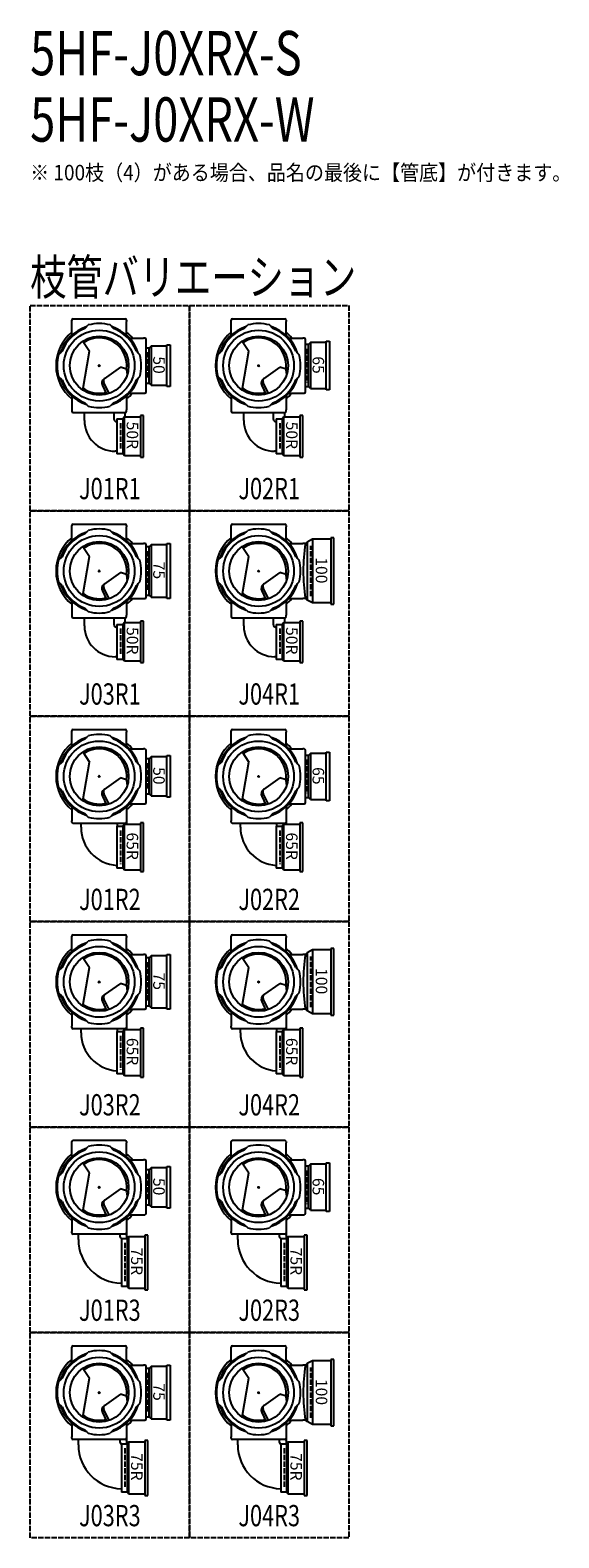
# Model space of a CAD drawing. Extents: x 0 to 8514, y -5332 to 622.
# Drawn here: x 0 to 1194, y -2784 to 622 of the extents above; entities that cross this region are included whole.
import ezdxf
from ezdxf.enums import TextEntityAlignment as Align

# ---------------------------------------------------------------- set-up
doc = ezdxf.new("R2010")
doc.units = 0
doc.header["$PDMODE"] = 35
doc.header["$PDSIZE"] = 2
doc.linetypes.add('ACAD_ISO02W100', pattern=[15, 12, -3])
for name, color, linetype in [('DOTS', 1, 'CONTINUOUS'), ('HIDDEN', 2, 'ACAD_ISO02W100'), ('OBJECT', 4, 'CONTINUOUS'), ('SLIM', 2, 'CONTINUOUS')]:
    doc.layers.add(name, color=color, linetype=linetype)
doc.styles.get("Standard").update_dxf_attribs({"font": 'simplex.shx', "width": 0.75, "bigfont": 'bigfont.shx'})

# ---------------------------------------------------------------- blocks, each defined once
blk = doc.blocks.new('*U3')
at = {"layer": 'SLIM'}
blk.add_text('75R', height=26, rotation=270, dxfattribs=at).set_placement((588, -2592.6))
blk = doc.blocks.new('*U4')
at = {"layer": 'SLIM'}
blk.add_text('100', height=26, rotation=270, dxfattribs=at).set_placement((645.2, -2425))
blk = doc.blocks.new('*U5')
at = {"layer": 'SLIM'}
blk.add_text('75R', height=26, rotation=270, dxfattribs=at).set_placement((228, -2592.6))
blk = doc.blocks.new('*U6')
at = {"layer": 'SLIM'}
blk.add_text('75', height=26, rotation=270, dxfattribs=at).set_placement((278, -2435))
blk = doc.blocks.new('*U7')
at = {"layer": 'SLIM'}
blk.add_text('75R', height=26, rotation=270, dxfattribs=at).set_placement((588, -2128.6))
blk = doc.blocks.new('*U8')
at = {"layer": 'SLIM'}
blk.add_text('65', height=26, rotation=270, dxfattribs=at).set_placement((638, -1971))
blk = doc.blocks.new('*U9')
at = {"layer": 'SLIM'}
blk.add_text('75R', height=26, rotation=270, dxfattribs=at).set_placement((228, -2128.6))
blk = doc.blocks.new('*U10')
at = {"layer": 'SLIM'}
blk.add_text('50', height=26, rotation=270, dxfattribs=at).set_placement((278, -1971))
blk = doc.blocks.new('*U11')
at = {"layer": 'SLIM'}
blk.add_text('65R', height=26, rotation=270, dxfattribs=at).set_placement((578, -1654.6))
blk = doc.blocks.new('*U12')
at = {"layer": 'SLIM'}
blk.add_text('100', height=26, rotation=270, dxfattribs=at).set_placement((645.2, -1497))
blk = doc.blocks.new('*U13')
at = {"layer": 'SLIM'}
blk.add_text('65R', height=26, rotation=270, dxfattribs=at).set_placement((218, -1654.6))
blk = doc.blocks.new('*U14')
at = {"layer": 'SLIM'}
blk.add_text('75', height=26, rotation=270, dxfattribs=at).set_placement((278, -1507))
blk = doc.blocks.new('*U15')
at = {"layer": 'SLIM'}
blk.add_text('65R', height=26, rotation=270, dxfattribs=at).set_placement((578, -1190.6))
blk = doc.blocks.new('*U16')
at = {"layer": 'SLIM'}
blk.add_text('65', height=26, rotation=270, dxfattribs=at).set_placement((638, -1043))
blk = doc.blocks.new('*U17')
at = {"layer": 'SLIM'}
blk.add_text('65R', height=26, rotation=270, dxfattribs=at).set_placement((218, -1190.6))
blk = doc.blocks.new('*U18')
at = {"layer": 'SLIM'}
blk.add_text('50', height=26, rotation=270, dxfattribs=at).set_placement((278, -1043))
blk = doc.blocks.new('*U19')
at = {"layer": 'SLIM'}
blk.add_text('50R', height=26, rotation=270, dxfattribs=at).set_placement((578, -726.6))
blk = doc.blocks.new('*U20')
at = {"layer": 'SLIM'}
blk.add_text('100', height=26, rotation=270, dxfattribs=at).set_placement((645.2, -569))
blk = doc.blocks.new('*U21')
at = {"layer": 'SLIM'}
blk.add_text('50R', height=26, rotation=270, dxfattribs=at).set_placement((218, -726.6))
blk = doc.blocks.new('*U22')
at = {"layer": 'SLIM'}
blk.add_text('75', height=26, rotation=270, dxfattribs=at).set_placement((278, -579))
blk = doc.blocks.new('*U23')
at = {"layer": 'SLIM'}
blk.add_text('50R', height=26, rotation=270, dxfattribs=at).set_placement((578, -262.6))
blk = doc.blocks.new('*U24')
at = {"layer": 'SLIM'}
blk.add_text('65', height=26, rotation=270, dxfattribs=at).set_placement((638, -115))
blk = doc.blocks.new('*U25')
at = {"layer": 'SLIM'}
blk.add_text('50R', height=26, rotation=270, dxfattribs=at).set_placement((218, -262.6))
blk = doc.blocks.new('*U26')
at = {"layer": 'SLIM'}
blk.add_text('50', height=26, rotation=270, dxfattribs=at).set_placement((278, -115))

msp = doc.modelspace()

# ---------------------------------------------------------------- linework, layer by layer
at = {"layer": 'DOTS'}
for p in [(156, -136), (516, -136), (156, -600), (516, -600), (156, -1064), (516, -1064), (156, -1528), (516, -1528), (156, -1992), (516, -1992), (156, -2456), (516, -2456)]:
    msp.add_point(p, dxfattribs=at)
at = {"layer": 'HIDDEN'}
for p, q in [((624, -98), (624, -174)), ((264, -106), (264, -166)), ((204, -266), (204, -326)), ((564, -266), (564, -326)), ((634, -657), (634, -543)), ((264, -555.5), (264, -644.5)), ((204, -730), (204, -790)), ((564, -730), (564, -790)), ((264, -1034), (264, -1094)), ((624, -1026), (624, -1102)), ((204, -1186), (204, -1262)), ((564, -1186), (564, -1262)), ((264, -1483.5), (264, -1572.5)), ((634, -1585), (634, -1471)), ((204, -1650), (204, -1726)), ((564, -1650), (564, -1726)), ((264, -1962), (264, -2022)), ((624, -1954), (624, -2030)), ((214, -2117.5), (214, -2206.5)), ((574, -2117.5), (574, -2206.5)), ((264, -2411.5), (264, -2500.5)), ((634, -2513), (634, -2399)), ((214, -2581.5), (214, -2670.5)), ((574, -2581.5), (574, -2670.5))]:
    msp.add_line(p, q, dxfattribs=at)
for points in [[(0, 0), (360, 0), (360, -464), (0, -464)], [(360, 0), (720, 0), (720, -464), (360, -464)], [(0, -464), (360, -464), (360, -928), (0, -928)], [(360, -464), (720, -464), (720, -928), (360, -928)], [(0, -928), (360, -928), (360, -1392), (0, -1392)], [(360, -928), (720, -928), (720, -1392), (360, -1392)], [(0, -1392), (360, -1392), (360, -1856), (0, -1856)], [(360, -1392), (720, -1392), (720, -1856), (360, -1856)], [(0, -1856), (360, -1856), (360, -2320), (0, -2320)], [(360, -1856), (720, -1856), (720, -2320), (360, -2320)], [(0, -2320), (360, -2320), (360, -2784), (0, -2784)], [(360, -2320), (720, -2320), (720, -2784), (360, -2784)]]:
    msp.add_lwpolyline(points, close=True, dxfattribs=at)
at = {"layer": 'OBJECT'}
for p, q in [((94, -36), (94, -33)), ((97, -30), (215, -30)), ((218, -33), (218, -36)), ((454, -36), (454, -33)), ((457, -30), (575, -30)), ((578, -33), (578, -36)), ((94, -67.4), (94, -36)), ((123.6, -52), (131.4, -44.2)), ((188.4, -52), (180.6, -44.2)), ((218, -67.4), (218, -36)), ((454, -67.4), (454, -36)), ((483.6, -52), (491.4, -44.2)), ((548.4, -52), (540.6, -44.2)), ((578, -67.4), (578, -36)), ((118.9, -80.8), (134.1, -103.5)), ((224.6, -74), (256, -74)), ((259, -74), (256, -74)), ((262, -195), (262, -77)), ((269, -96.5), (262, -96.5)), ((273, -92), (269, -96.5)), ((269, -175.5), (269, -96.5)), ((309, -92), (273, -92)), ((273, -92), (273, -180)), ((309, -89), (316, -89)), ((309, -183), (309, -89)), ((316, -89), (316, -183)), ((478.9, -80.8), (494.1, -103.5)), ((584.6, -74), (616, -74)), ((619, -74), (616, -74)), ((622, -195), (622, -77)), ((629, -88.5), (622, -88.5)), ((633, -84), (629, -88.5)), ((629, -183.5), (629, -88.5)), ((669, -84), (633, -84)), ((633, -84), (633, -188)), ((669, -81), (676, -81)), ((669, -191), (669, -81)), ((676, -81), (676, -191)), ((72, -103.6), (64.2, -111.4)), ((118.9, -191.2), (134.1, -103.5)), ((240, -103.6), (247.8, -111.4)), ((432, -103.6), (424.2, -111.4)), ((478.9, -191.2), (494.1, -103.5)), ((600, -103.6), (607.8, -111.4)), ((72, -168.4), (64.2, -160.6)), ((204.3, -139.4), (167, -165.7)), ((218, -144), (204.3, -139.4)), ((240, -168.4), (247.8, -160.6)), ((432, -168.4), (424.2, -160.6)), ((564.3, -139.4), (527, -165.7)), ((578, -144), (564.3, -139.4)), ((600, -168.4), (607.8, -160.6)), ((163.1, -180.7), (172.6, -200.4)), ((178.3, -198.7), (166.4, -174.2)), ((224.6, -198), (256, -198)), ((256, -198), (259, -198)), ((262, -175.5), (269, -175.5)), ((273, -180), (269, -175.5)), ((273, -180), (309, -180)), ((316, -183), (309, -183)), ((523.1, -180.7), (532.6, -200.4)), ((538.3, -198.7), (526.4, -174.2)), ((584.6, -198), (616, -198)), ((616, -198), (619, -198)), ((622, -183.5), (629, -183.5)), ((633, -188), (629, -183.5)), ((633, -188), (669, -188)), ((676, -191), (669, -191)), ((94, -204.6), (94, -236)), ((94, -236), (94, -239)), ((123.6, -220), (131.4, -227.8)), ((188.4, -220), (180.6, -227.8)), ((218, -204.6), (218, -236)), ((218, -239), (218, -236)), ((454, -204.6), (454, -236)), ((454, -236), (454, -239)), ((483.6, -220), (491.4, -227.8)), ((548.4, -220), (540.6, -227.8)), ((578, -204.6), (578, -236)), ((578, -239), (578, -236)), ((97, -242), (215, -242)), ((122.5, -260), (122.5, -242)), ((189.5, -257.5), (189.5, -242)), ((196, -262.5), (194.5, -262.5)), ((196, -256.5), (209, -256.5)), ((196, -256.5), (196, -335.5)), ((213, -252), (209, -256.5)), ((209, -256.5), (209, -335.5)), ((213, -340), (213, -252)), ((213, -252), (249, -252)), ((215, -252), (215, -242)), ((256, -249), (249, -249)), ((249, -249), (249, -343)), ((256, -343), (256, -249)), ((457, -242), (575, -242)), ((482.5, -260), (482.5, -242)), ((549.5, -257.5), (549.5, -242)), ((556, -262.5), (554.5, -262.5)), ((556, -256.5), (569, -256.5)), ((556, -256.5), (556, -335.5)), ((573, -252), (569, -256.5)), ((569, -256.5), (569, -335.5)), ((573, -340), (573, -252)), ((573, -252), (609, -252)), ((575, -252), (575, -242)), ((616, -249), (609, -249)), ((609, -249), (609, -343)), ((616, -343), (616, -249)), ((196, -329.5), (192, -329.5)), ((209, -335.5), (196, -335.5)), ((213, -340), (209, -335.5)), ((249, -340), (213, -340)), ((556, -329.5), (552, -329.5)), ((569, -335.5), (556, -335.5)), ((573, -340), (569, -335.5)), ((609, -340), (573, -340)), ((249, -343), (256, -343)), ((609, -343), (616, -343)), ((94, -500), (94, -497)), ((94, -531.4), (94, -500)), ((97, -494), (215, -494)), ((123.6, -516), (131.4, -508.2)), ((188.4, -516), (180.6, -508.2)), ((218, -497), (218, -500)), ((218, -531.4), (218, -500)), ((454, -500), (454, -497)), ((454, -531.4), (454, -500)), ((457, -494), (575, -494)), ((483.6, -516), (491.4, -508.2)), ((548.4, -516), (540.6, -508.2)), ((578, -497), (578, -500)), ((578, -531.4), (578, -500)), ((118.9, -544.8), (134.1, -567.5)), ((224.6, -538), (256, -538)), ((259, -538), (256, -538)), ((262, -659), (262, -541)), ((273, -541), (269, -545.5)), ((309, -541), (273, -541)), ((273, -541), (273, -659)), ((309, -538), (316, -538)), ((309, -662), (309, -538)), ((316, -538), (316, -662)), ((478.9, -544.8), (494.1, -567.5)), ((584.6, -538), (616, -538)), ((622, -538), (616, -538)), ((626, -534.5), (622, -538)), ((637.5, -528), (626, -534.5)), ((626, -534.5), (626, -665.5)), ((637.5, -528), (637.5, -672)), ((679, -528), (637.5, -528)), ((686, -525), (679, -525)), ((679, -525), (679, -675)), ((686, -675), (686, -525)), ((72, -567.6), (64.2, -575.4)), ((118.9, -655.2), (134.1, -567.5)), ((240, -567.6), (247.8, -575.4)), ((269, -545.5), (262, -545.5)), ((269, -654.5), (269, -545.5)), ((432, -567.6), (424.2, -575.4)), ((478.9, -655.2), (494.1, -567.5)), ((600, -567.6), (607.8, -575.4)), ((204.3, -603.4), (167, -629.7)), ((218, -608), (204.3, -603.4)), ((564.3, -603.4), (527, -629.7)), ((578, -608), (564.3, -603.4)), ((72, -632.4), (64.2, -624.6)), ((163.1, -644.7), (172.6, -664.4)), ((178.3, -662.7), (166.4, -638.2)), ((240, -632.4), (247.8, -624.6)), ((432, -632.4), (424.2, -624.6)), ((523.1, -644.7), (532.6, -664.4)), ((538.3, -662.7), (526.4, -638.2)), ((600, -632.4), (607.8, -624.6)), ((94, -668.6), (94, -700)), ((218, -668.6), (218, -700)), ((224.6, -662), (256, -662)), ((256, -662), (259, -662)), ((262, -654.5), (269, -654.5)), ((273, -659), (269, -654.5)), ((273, -659), (309, -659)), ((316, -662), (309, -662)), ((454, -668.6), (454, -700)), ((578, -668.6), (578, -700)), ((584.6, -662), (616, -662)), ((622, -662), (616, -662)), ((626, -665.5), (622, -662)), ((637.5, -672), (626, -665.5)), ((679, -672), (637.5, -672)), ((679, -675), (686, -675)), ((94, -700), (94, -703)), ((97, -706), (215, -706)), ((122.5, -724), (122.5, -706)), ((123.6, -684), (131.4, -691.8)), ((188.4, -684), (180.6, -691.8)), ((189.5, -721.5), (189.5, -706)), ((215, -716), (215, -706)), ((218, -703), (218, -700)), ((256, -713), (249, -713)), ((249, -713), (249, -807)), ((256, -807), (256, -713)), ((454, -700), (454, -703)), ((457, -706), (575, -706)), ((482.5, -724), (482.5, -706)), ((483.6, -684), (491.4, -691.8)), ((548.4, -684), (540.6, -691.8)), ((549.5, -721.5), (549.5, -706)), ((575, -716), (575, -706)), ((578, -703), (578, -700)), ((616, -713), (609, -713)), ((609, -713), (609, -807)), ((616, -807), (616, -713)), ((196, -726.5), (194.5, -726.5)), ((196, -720.5), (209, -720.5)), ((196, -720.5), (196, -799.5)), ((213, -716), (209, -720.5)), ((209, -720.5), (209, -799.5)), ((213, -804), (213, -716)), ((213, -716), (249, -716)), ((556, -726.5), (554.5, -726.5)), ((556, -720.5), (569, -720.5)), ((556, -720.5), (556, -799.5)), ((573, -716), (569, -720.5)), ((569, -720.5), (569, -799.5)), ((573, -804), (573, -716)), ((573, -716), (609, -716)), ((196, -793.5), (192, -793.5)), ((209, -799.5), (196, -799.5)), ((213, -804), (209, -799.5)), ((249, -804), (213, -804)), ((249, -807), (256, -807)), ((556, -793.5), (552, -793.5)), ((569, -799.5), (556, -799.5)), ((573, -804), (569, -799.5)), ((609, -804), (573, -804)), ((609, -807), (616, -807)), ((94, -964), (94, -961)), ((94, -995.4), (94, -964)), ((97, -958), (215, -958)), ((123.6, -980), (131.4, -972.2)), ((188.4, -980), (180.6, -972.2)), ((218, -961), (218, -964)), ((218, -995.4), (218, -964)), ((454, -964), (454, -961)), ((454, -995.4), (454, -964)), ((457, -958), (575, -958)), ((483.6, -980), (491.4, -972.2)), ((548.4, -980), (540.6, -972.2)), ((578, -961), (578, -964)), ((578, -995.4), (578, -964)), ((118.9, -1008.8), (134.1, -1031.5)), ((224.6, -1002), (256, -1002)), ((259, -1002), (256, -1002)), ((262, -1123), (262, -1005)), ((273, -1020), (269, -1024.5)), ((309, -1020), (273, -1020)), ((273, -1020), (273, -1108)), ((309, -1017), (316, -1017)), ((309, -1111), (309, -1017)), ((316, -1017), (316, -1111)), ((478.9, -1008.8), (494.1, -1031.5)), ((584.6, -1002), (616, -1002)), ((619, -1002), (616, -1002)), ((622, -1123), (622, -1005)), ((629, -1016.5), (622, -1016.5)), ((633, -1012), (629, -1016.5)), ((629, -1111.5), (629, -1016.5)), ((669, -1012), (633, -1012)), ((633, -1012), (633, -1116)), ((669, -1009), (676, -1009)), ((669, -1119), (669, -1009)), ((676, -1009), (676, -1119)), ((72, -1031.6), (64.2, -1039.4)), ((118.9, -1119.2), (134.1, -1031.5)), ((240, -1031.6), (247.8, -1039.4)), ((269, -1024.5), (262, -1024.5)), ((269, -1103.5), (269, -1024.5)), ((432, -1031.6), (424.2, -1039.4)), ((478.9, -1119.2), (494.1, -1031.5)), ((600, -1031.6), (607.8, -1039.4)), ((72, -1096.4), (64.2, -1088.6)), ((204.3, -1067.4), (167, -1093.7)), ((218, -1072), (204.3, -1067.4)), ((240, -1096.4), (247.8, -1088.6)), ((432, -1096.4), (424.2, -1088.6)), ((564.3, -1067.4), (527, -1093.7)), ((578, -1072), (564.3, -1067.4)), ((600, -1096.4), (607.8, -1088.6)), ((163.1, -1108.7), (172.6, -1128.4)), ((178.3, -1126.7), (166.4, -1102.2)), ((262, -1103.5), (269, -1103.5)), ((273, -1108), (269, -1103.5)), ((273, -1108), (309, -1108)), ((316, -1111), (309, -1111)), ((523.1, -1108.7), (532.6, -1128.4)), ((538.3, -1126.7), (526.4, -1102.2)), ((622, -1111.5), (629, -1111.5)), ((633, -1116), (629, -1111.5)), ((633, -1116), (669, -1116)), ((676, -1119), (669, -1119)), ((94, -1132.6), (94, -1164)), ((123.6, -1148), (131.4, -1155.8)), ((188.4, -1148), (180.6, -1155.8)), ((218, -1132.6), (218, -1164)), ((224.6, -1126), (256, -1126)), ((256, -1126), (259, -1126)), ((454, -1132.6), (454, -1164)), ((483.6, -1148), (491.4, -1155.8)), ((548.4, -1148), (540.6, -1155.8)), ((578, -1132.6), (578, -1164)), ((584.6, -1126), (616, -1126)), ((616, -1126), (619, -1126)), ((94, -1167), (94, -1164)), ((215, -1170), (97, -1170)), ((115, -1179), (115, -1170)), ((196, -1176.5), (209, -1176.5)), ((196, -1176.5), (196, -1271.5)), ((197, -1176.5), (197, -1170)), ((213, -1172), (209, -1176.5)), ((209, -1176.5), (209, -1271.5)), ((213, -1276), (213, -1172)), ((213, -1172), (249, -1172)), ((218, -1164), (218, -1172)), ((256, -1169), (249, -1169)), ((249, -1169), (249, -1279)), ((256, -1279), (256, -1169)), ((454, -1167), (454, -1164)), ((575, -1170), (457, -1170)), ((475, -1179), (475, -1170)), ((556, -1176.5), (569, -1176.5)), ((556, -1176.5), (556, -1271.5)), ((557, -1176.5), (557, -1170)), ((573, -1172), (569, -1176.5)), ((569, -1176.5), (569, -1271.5)), ((573, -1276), (573, -1172)), ((573, -1172), (609, -1172)), ((578, -1164), (578, -1172)), ((616, -1169), (609, -1169)), ((609, -1169), (609, -1279)), ((616, -1279), (616, -1169)), ((209, -1271.5), (196, -1271.5)), ((213, -1276), (209, -1271.5)), ((249, -1276), (213, -1276)), ((249, -1279), (256, -1279)), ((569, -1271.5), (556, -1271.5)), ((573, -1276), (569, -1271.5)), ((609, -1276), (573, -1276)), ((609, -1279), (616, -1279)), ((94, -1428), (94, -1425)), ((94, -1459.4), (94, -1428)), ((97, -1422), (215, -1422)), ((218, -1425), (218, -1428)), ((218, -1459.4), (218, -1428)), ((454, -1428), (454, -1425)), ((454, -1459.4), (454, -1428)), ((457, -1422), (575, -1422)), ((578, -1425), (578, -1428)), ((578, -1459.4), (578, -1428)), ((123.6, -1444), (131.4, -1436.2)), ((188.4, -1444), (180.6, -1436.2)), ((483.6, -1444), (491.4, -1436.2)), ((548.4, -1444), (540.6, -1436.2)), ((626, -1462.5), (622, -1466)), ((637.5, -1456), (626, -1462.5)), ((626, -1462.5), (626, -1593.5)), ((637.5, -1456), (637.5, -1600)), ((679, -1456), (637.5, -1456)), ((686, -1453), (679, -1453)), ((679, -1453), (679, -1603)), ((686, -1603), (686, -1453)), ((72, -1495.6), (64.2, -1503.4)), ((118.9, -1472.8), (134.1, -1495.5)), ((118.9, -1583.2), (134.1, -1495.5)), ((224.6, -1466), (256, -1466)), ((240, -1495.6), (247.8, -1503.4)), ((259, -1466), (256, -1466)), ((262, -1587), (262, -1469)), ((269, -1473.5), (262, -1473.5)), ((273, -1469), (269, -1473.5)), ((269, -1582.5), (269, -1473.5)), ((309, -1469), (273, -1469)), ((273, -1469), (273, -1587)), ((309, -1466), (316, -1466)), ((309, -1590), (309, -1466)), ((316, -1466), (316, -1590)), ((432, -1495.6), (424.2, -1503.4)), ((478.9, -1472.8), (494.1, -1495.5)), ((478.9, -1583.2), (494.1, -1495.5)), ((584.6, -1466), (616, -1466)), ((600, -1495.6), (607.8, -1503.4)), ((622, -1466), (616, -1466)), ((204.3, -1531.4), (167, -1557.7)), ((218, -1536), (204.3, -1531.4)), ((564.3, -1531.4), (527, -1557.7)), ((578, -1536), (564.3, -1531.4)), ((72, -1560.4), (64.2, -1552.6)), ((178.3, -1590.7), (166.4, -1566.2)), ((240, -1560.4), (247.8, -1552.6)), ((432, -1560.4), (424.2, -1552.6)), ((538.3, -1590.7), (526.4, -1566.2)), ((600, -1560.4), (607.8, -1552.6)), ((94, -1596.6), (94, -1628)), ((163.1, -1572.7), (172.6, -1592.4)), ((218, -1596.6), (218, -1628)), ((224.6, -1590), (256, -1590)), ((256, -1590), (259, -1590)), ((262, -1582.5), (269, -1582.5)), ((273, -1587), (269, -1582.5)), ((273, -1587), (309, -1587)), ((316, -1590), (309, -1590)), ((454, -1596.6), (454, -1628)), ((523.1, -1572.7), (532.6, -1592.4)), ((578, -1596.6), (578, -1628)), ((584.6, -1590), (616, -1590)), ((622, -1590), (616, -1590)), ((626, -1593.5), (622, -1590)), ((637.5, -1600), (626, -1593.5)), ((679, -1600), (637.5, -1600)), ((94, -1631), (94, -1628)), ((215, -1634), (97, -1634)), ((115, -1643), (115, -1634)), ((123.6, -1612), (131.4, -1619.8)), ((188.4, -1612), (180.6, -1619.8)), ((197, -1640.5), (197, -1634)), ((218, -1628), (218, -1636)), ((256, -1633), (249, -1633)), ((249, -1633), (249, -1743)), ((256, -1743), (256, -1633)), ((454, -1631), (454, -1628)), ((575, -1634), (457, -1634)), ((475, -1643), (475, -1634)), ((483.6, -1612), (491.4, -1619.8)), ((548.4, -1612), (540.6, -1619.8)), ((557, -1640.5), (557, -1634)), ((578, -1628), (578, -1636)), ((616, -1633), (609, -1633)), ((609, -1633), (609, -1743)), ((616, -1743), (616, -1633)), ((679, -1603), (686, -1603)), ((196, -1640.5), (209, -1640.5)), ((196, -1640.5), (196, -1735.5)), ((213, -1636), (209, -1640.5)), ((209, -1640.5), (209, -1735.5)), ((213, -1740), (213, -1636)), ((213, -1636), (249, -1636)), ((556, -1640.5), (569, -1640.5)), ((556, -1640.5), (556, -1735.5)), ((573, -1636), (569, -1640.5)), ((569, -1640.5), (569, -1735.5)), ((573, -1740), (573, -1636)), ((573, -1636), (609, -1636)), ((209, -1735.5), (196, -1735.5)), ((213, -1740), (209, -1735.5)), ((569, -1735.5), (556, -1735.5)), ((573, -1740), (569, -1735.5)), ((249, -1740), (213, -1740)), ((249, -1743), (256, -1743)), ((609, -1740), (573, -1740)), ((609, -1743), (616, -1743)), ((94, -1892), (94, -1889)), ((94, -1923.4), (94, -1892)), ((97, -1886), (215, -1886)), ((123.6, -1908), (131.4, -1900.2)), ((188.4, -1908), (180.6, -1900.2)), ((218, -1889), (218, -1892)), ((218, -1923.4), (218, -1892)), ((454, -1892), (454, -1889)), ((454, -1923.4), (454, -1892)), ((457, -1886), (575, -1886)), ((483.6, -1908), (491.4, -1900.2)), ((548.4, -1908), (540.6, -1900.2)), ((578, -1889), (578, -1892)), ((578, -1923.4), (578, -1892)), ((118.9, -1936.8), (134.1, -1959.5)), ((224.6, -1930), (256, -1930)), ((259, -1930), (256, -1930)), ((262, -2051), (262, -1933)), ((478.9, -1936.8), (494.1, -1959.5)), ((584.6, -1930), (616, -1930)), ((619, -1930), (616, -1930)), ((622, -2051), (622, -1933)), ((633, -1940), (629, -1944.5)), ((669, -1940), (633, -1940)), ((633, -1940), (633, -2044)), ((669, -1937), (676, -1937)), ((669, -2047), (669, -1937)), ((676, -1937), (676, -2047)), ((72, -1959.6), (64.2, -1967.4)), ((118.9, -2047.2), (134.1, -1959.5)), ((240, -1959.6), (247.8, -1967.4)), ((269, -1952.5), (262, -1952.5)), ((273, -1948), (269, -1952.5)), ((269, -2031.5), (269, -1952.5)), ((309, -1948), (273, -1948)), ((273, -1948), (273, -2036)), ((309, -1945), (316, -1945)), ((309, -2039), (309, -1945)), ((316, -1945), (316, -2039)), ((432, -1959.6), (424.2, -1967.4)), ((478.9, -2047.2), (494.1, -1959.5)), ((600, -1959.6), (607.8, -1967.4)), ((629, -1944.5), (622, -1944.5)), ((629, -2039.5), (629, -1944.5)), ((204.3, -1995.4), (167, -2021.7)), ((218, -2000), (204.3, -1995.4)), ((564.3, -1995.4), (527, -2021.7)), ((578, -2000), (564.3, -1995.4)), ((72, -2024.4), (64.2, -2016.6)), ((163.1, -2036.7), (172.6, -2056.4)), ((178.3, -2054.7), (166.4, -2030.2)), ((240, -2024.4), (247.8, -2016.6)), ((262, -2031.5), (269, -2031.5)), ((273, -2036), (269, -2031.5)), ((273, -2036), (309, -2036)), ((316, -2039), (309, -2039)), ((432, -2024.4), (424.2, -2016.6)), ((523.1, -2036.7), (532.6, -2056.4)), ((538.3, -2054.7), (526.4, -2030.2)), ((600, -2024.4), (607.8, -2016.6)), ((622, -2039.5), (629, -2039.5)), ((633, -2044), (629, -2039.5)), ((94, -2060.6), (94, -2092)), ((123.6, -2076), (131.4, -2083.8)), ((188.4, -2076), (180.6, -2083.8)), ((218, -2060.6), (218, -2092)), ((224.6, -2054), (256, -2054)), ((256, -2054), (259, -2054)), ((454, -2060.6), (454, -2092)), ((483.6, -2076), (491.4, -2083.8)), ((548.4, -2076), (540.6, -2083.8)), ((578, -2060.6), (578, -2092)), ((584.6, -2054), (616, -2054)), ((616, -2054), (619, -2054)), ((633, -2044), (669, -2044)), ((676, -2047), (669, -2047)), ((94, -2095), (94, -2092)), ((215, -2098), (97, -2098)), ((109, -2110), (109, -2098)), ((203, -2104.5), (203, -2098)), ((206, -2107.5), (219, -2107.5)), ((206, -2107.5), (206, -2216.5)), ((218, -2092), (218, -2107.5)), ((223, -2103), (219, -2107.5)), ((219, -2107.5), (219, -2216.5)), ((223, -2221), (223, -2103)), ((223, -2103), (259, -2103)), ((266, -2100), (259, -2100)), ((259, -2100), (259, -2224)), ((266, -2224), (266, -2100)), ((454, -2095), (454, -2092)), ((575, -2098), (457, -2098)), ((469, -2110), (469, -2098)), ((563, -2104.5), (563, -2098)), ((566, -2107.5), (579, -2107.5)), ((566, -2107.5), (566, -2216.5)), ((578, -2092), (578, -2107.5)), ((583, -2103), (579, -2107.5)), ((579, -2107.5), (579, -2216.5)), ((583, -2221), (583, -2103)), ((583, -2103), (619, -2103)), ((626, -2100), (619, -2100)), ((619, -2100), (619, -2224)), ((626, -2224), (626, -2100)), ((219, -2216.5), (206, -2216.5)), ((223, -2221), (219, -2216.5)), ((259, -2221), (223, -2221)), ((259, -2224), (266, -2224)), ((579, -2216.5), (566, -2216.5)), ((583, -2221), (579, -2216.5)), ((619, -2221), (583, -2221)), ((619, -2224), (626, -2224)), ((94, -2356), (94, -2353)), ((94, -2387.4), (94, -2356)), ((97, -2350), (215, -2350)), ((123.6, -2372), (131.4, -2364.2)), ((188.4, -2372), (180.6, -2364.2)), ((218, -2353), (218, -2356)), ((218, -2387.4), (218, -2356)), ((454, -2356), (454, -2353)), ((454, -2387.4), (454, -2356)), ((457, -2350), (575, -2350)), ((483.6, -2372), (491.4, -2364.2)), ((548.4, -2372), (540.6, -2364.2)), ((578, -2353), (578, -2356)), ((578, -2387.4), (578, -2356)), ((637.5, -2384), (626, -2390.5)), ((637.5, -2384), (637.5, -2528)), ((679, -2384), (637.5, -2384)), ((686, -2381), (679, -2381)), ((679, -2381), (679, -2531)), ((686, -2531), (686, -2381)), ((118.9, -2400.8), (134.1, -2423.5)), ((224.6, -2394), (256, -2394)), ((259, -2394), (256, -2394)), ((262, -2515), (262, -2397)), ((269, -2401.5), (262, -2401.5)), ((273, -2397), (269, -2401.5)), ((269, -2510.5), (269, -2401.5)), ((309, -2397), (273, -2397)), ((273, -2397), (273, -2515)), ((309, -2394), (316, -2394)), ((309, -2518), (309, -2394)), ((316, -2394), (316, -2518)), ((478.9, -2400.8), (494.1, -2423.5)), ((584.6, -2394), (616, -2394)), ((622, -2394), (616, -2394)), ((626, -2390.5), (622, -2394)), ((626, -2390.5), (626, -2521.5)), ((72, -2423.6), (64.2, -2431.4)), ((118.9, -2511.2), (134.1, -2423.5)), ((240, -2423.6), (247.8, -2431.4)), ((432, -2423.6), (424.2, -2431.4)), ((478.9, -2511.2), (494.1, -2423.5)), ((600, -2423.6), (607.8, -2431.4)), ((72, -2488.4), (64.2, -2480.6)), ((204.3, -2459.4), (167, -2485.7)), ((218, -2464), (204.3, -2459.4)), ((240, -2488.4), (247.8, -2480.6)), ((432, -2488.4), (424.2, -2480.6)), ((564.3, -2459.4), (527, -2485.7)), ((578, -2464), (564.3, -2459.4)), ((600, -2488.4), (607.8, -2480.6)), ((163.1, -2500.7), (172.6, -2520.4)), ((178.3, -2518.7), (166.4, -2494.2)), ((224.6, -2518), (256, -2518)), ((256, -2518), (259, -2518)), ((262, -2510.5), (269, -2510.5)), ((273, -2515), (269, -2510.5)), ((273, -2515), (309, -2515)), ((316, -2518), (309, -2518)), ((523.1, -2500.7), (532.6, -2520.4)), ((538.3, -2518.7), (526.4, -2494.2)), ((584.6, -2518), (616, -2518)), ((622, -2518), (616, -2518)), ((626, -2521.5), (622, -2518)), ((94, -2524.6), (94, -2556)), ((123.6, -2540), (131.4, -2547.8)), ((188.4, -2540), (180.6, -2547.8)), ((218, -2524.6), (218, -2556)), ((454, -2524.6), (454, -2556)), ((483.6, -2540), (491.4, -2547.8)), ((548.4, -2540), (540.6, -2547.8)), ((578, -2524.6), (578, -2556)), ((637.5, -2528), (626, -2521.5)), ((679, -2528), (637.5, -2528)), ((679, -2531), (686, -2531)), ((94, -2559), (94, -2556)), ((215, -2562), (97, -2562)), ((109, -2574), (109, -2562)), ((203, -2568.5), (203, -2562)), ((206, -2571.5), (219, -2571.5)), ((206, -2571.5), (206, -2680.5)), ((218, -2556), (218, -2571.5)), ((223, -2567), (219, -2571.5)), ((219, -2571.5), (219, -2680.5)), ((223, -2685), (223, -2567)), ((223, -2567), (259, -2567)), ((266, -2564), (259, -2564)), ((259, -2564), (259, -2688)), ((266, -2688), (266, -2564)), ((454, -2559), (454, -2556)), ((575, -2562), (457, -2562)), ((469, -2574), (469, -2562)), ((563, -2568.5), (563, -2562)), ((566, -2571.5), (579, -2571.5)), ((566, -2571.5), (566, -2680.5)), ((578, -2556), (578, -2571.5)), ((583, -2567), (579, -2571.5)), ((579, -2571.5), (579, -2680.5)), ((583, -2685), (583, -2567)), ((583, -2567), (619, -2567)), ((626, -2564), (619, -2564)), ((619, -2564), (619, -2688)), ((626, -2688), (626, -2564)), ((219, -2680.5), (206, -2680.5)), ((223, -2685), (219, -2680.5)), ((259, -2685), (223, -2685)), ((259, -2688), (266, -2688)), ((579, -2680.5), (566, -2680.5)), ((583, -2685), (579, -2680.5)), ((619, -2685), (583, -2685)), ((619, -2688), (626, -2688))]:
    msp.add_line(p, q, dxfattribs=at)
for centre, radius in [((156, -136), 80), ((516, -136), 80), ((156, -136), 66.5), ((516, -136), 66.5), ((156, -600), 80), ((156, -600), 66.5), ((516, -600), 80), ((516, -600), 66.5), ((156, -1064), 80), ((516, -1064), 80), ((156, -1064), 66.5), ((516, -1064), 66.5), ((156, -1528), 80), ((156, -1528), 66.5), ((516, -1528), 80), ((516, -1528), 66.5), ((156, -1992), 80), ((156, -1992), 66.5), ((516, -1992), 80), ((516, -1992), 66.5), ((156, -2456), 80), ((516, -2456), 80), ((156, -2456), 66.5), ((516, -2456), 66.5)]:
    msp.add_circle(centre, radius, dxfattribs=at)
for centre, radius, start, end in [((97, -33), 3, 90, 180), ((215, -33), 3, 0, 90), ((457, -33), 3, 90, 180), ((575, -33), 3, 0, 90), ((156, -136), 97.5, 129.4866, 230.5134), ((156, -136), 92.5, 107.8019, 162.1981), ((156, -136), 90, 111.0836, 158.9164), ((156, -136), 95, 75, 105), ((156, -136), 92.5, 17.8019, 72.1981), ((156, -136), 90, 21.0836, 68.9164), ((156, -136), 97.5, 39.4866, 50.5134), ((516, -136), 97.5, 129.4866, 230.5134), ((516, -136), 92.5, 107.8019, 162.1981), ((516, -136), 90, 111.0836, 158.9164), ((516, -136), 95, 75, 105), ((516, -136), 92.5, 17.8019, 72.1981), ((516, -136), 90, 21.0836, 68.9164), ((516, -136), 97.5, 39.4866, 50.5134), ((156, -136), 62.5, 352.6411, 123.9268), ((259, -77), 3, 0, 90), ((516, -136), 62.5, 352.6411, 123.9268), ((619, -77), 3, 0, 90), ((156, -136), 95, 165, 195), ((156, -136), 95, 345, 15), ((516, -136), 95, 165, 195), ((516, -136), 95, 345, 15), ((156, -136), 92.5, 197.8019, 252.1981), ((156, -136), 90, 201.0836, 248.9164), ((173.9, -175.5), 12, 125.1488, 205.8288), ((173.6, -170.8), 8, 125.1488, 205.8288), ((156, -136), 92.5, 287.8019, 342.1981), ((156, -136), 90, 291.0836, 338.9164), ((129.8, -162.1), 90, 4.218, 11.603), ((516, -136), 92.5, 197.8019, 252.1981), ((516, -136), 90, 201.0836, 248.9164), ((533.9, -175.5), 12, 125.1488, 205.8288), ((533.6, -170.8), 8, 125.1488, 205.8288), ((516, -136), 92.5, 287.8019, 342.1981), ((516, -136), 90, 291.0836, 338.9164), ((489.8, -162.1), 90, 4.218, 11.603), ((156, -136), 62.5, 234.4239, 283.7175), ((156, -136), 97.5, 309.4866, 320.5134), ((259, -195), 3, 270, 0), ((516, -136), 62.5, 234.4239, 283.7175), ((516, -136), 97.5, 309.4866, 320.5134), ((619, -195), 3, 270, 0), ((156, -136), 95, 255, 285), ((516, -136), 95, 255, 285), ((97, -239), 3, 180, 270), ((192, -260), 69.5, 180, 270), ((194.5, -257.5), 5, 180, 270), ((215, -239), 3, 270, 0), ((457, -239), 3, 180, 270), ((552, -260), 69.5, 180, 270), ((554.5, -257.5), 5, 180, 270), ((575, -239), 3, 270, 0), ((97, -497), 3, 90, 180), ((156, -600), 95, 75, 105), ((215, -497), 3, 0, 90), ((457, -497), 3, 90, 180), ((516, -600), 95, 75, 105), ((575, -497), 3, 0, 90), ((156, -600), 97.5, 129.4866, 230.5134), ((156, -600), 92.5, 107.8019, 162.1981), ((156, -600), 90, 111.0836, 158.9164), ((156, -600), 62.5, 352.6411, 123.9268), ((156, -600), 92.5, 17.8019, 72.1981), ((156, -600), 90, 21.0836, 68.9164), ((156, -600), 97.5, 39.4866, 50.5134), ((259, -541), 3, 0, 90), ((516, -600), 97.5, 129.4866, 230.5134), ((516, -600), 92.5, 107.8019, 162.1981), ((516, -600), 90, 111.0836, 158.9164), ((516, -600), 62.5, 352.6411, 123.9268), ((516, -600), 92.5, 17.8019, 72.1981), ((516, -600), 90, 21.0836, 68.9164), ((516, -600), 97.5, 39.4866, 50.5134), ((1003.9, -600), 386.9, 170.7787, 189.2213), ((156, -600), 95, 165, 195), ((156, -600), 95, 345, 15), ((516, -600), 95, 165, 195), ((516, -600), 95, 345, 15), ((129.8, -626.1), 90, 4.218, 11.603), ((489.8, -626.1), 90, 4.218, 11.603), ((156, -600), 92.5, 197.8019, 252.1981), ((156, -600), 90, 201.0836, 248.9164), ((173.9, -639.5), 12, 125.1488, 205.8288), ((173.6, -634.8), 8, 125.1488, 205.8288), ((156, -600), 92.5, 287.8019, 342.1981), ((156, -600), 90, 291.0836, 338.9164), ((516, -600), 92.5, 197.8019, 252.1981), ((516, -600), 90, 201.0836, 248.9164), ((533.9, -639.5), 12, 125.1488, 205.8288), ((533.6, -634.8), 8, 125.1488, 205.8288), ((516, -600), 92.5, 287.8019, 342.1981), ((516, -600), 90, 291.0836, 338.9164), ((156, -600), 62.5, 234.4239, 283.7175), ((156, -600), 97.5, 309.4866, 320.5134), ((259, -659), 3, 270, 0), ((516, -600), 62.5, 234.4239, 283.7175), ((516, -600), 97.5, 309.4866, 320.5134), ((97, -703), 3, 180, 270), ((156, -600), 95, 255, 285), ((215, -703), 3, 270, 0), ((457, -703), 3, 180, 270), ((516, -600), 95, 255, 285), ((575, -703), 3, 270, 0), ((192, -724), 69.5, 180, 270), ((194.5, -721.5), 5, 180, 270), ((552, -724), 69.5, 180, 270), ((554.5, -721.5), 5, 180, 270), ((156, -1064), 92.5, 107.8019, 162.1981), ((156, -1064), 90, 111.0836, 158.9164), ((97, -961), 3, 90, 180), ((156, -1064), 95, 75, 105), ((156, -1064), 92.5, 17.8019, 72.1981), ((156, -1064), 90, 21.0836, 68.9164), ((215, -961), 3, 0, 90), ((516, -1064), 92.5, 107.8019, 162.1981), ((516, -1064), 90, 111.0836, 158.9164), ((457, -961), 3, 90, 180), ((516, -1064), 95, 75, 105), ((516, -1064), 92.5, 17.8019, 72.1981), ((516, -1064), 90, 21.0836, 68.9164), ((575, -961), 3, 0, 90), ((156, -1064), 97.5, 129.4866, 230.5134), ((156, -1064), 62.5, 352.6411, 123.9268), ((156, -1064), 97.5, 39.4866, 50.5134), ((259, -1005), 3, 0, 90), ((516, -1064), 97.5, 129.4866, 230.5134), ((516, -1064), 62.5, 352.6411, 123.9268), ((516, -1064), 97.5, 39.4866, 50.5134), ((619, -1005), 3, 0, 90), ((156, -1064), 95, 165, 195), ((156, -1064), 95, 345, 15), ((516, -1064), 95, 165, 195), ((516, -1064), 95, 345, 15), ((129.8, -1090.1), 90, 4.218, 11.603), ((489.8, -1090.1), 90, 4.218, 11.603), ((156, -1064), 92.5, 197.8019, 252.1981), ((156, -1064), 90, 201.0836, 248.9164), ((156, -1064), 62.5, 234.4239, 283.7175), ((173.9, -1103.5), 12, 125.1488, 205.8288), ((173.6, -1098.8), 8, 125.1488, 205.8288), ((156, -1064), 92.5, 287.8019, 342.1981), ((156, -1064), 90, 291.0836, 338.9164), ((259, -1123), 3, 270, 0), ((516, -1064), 92.5, 197.8019, 252.1981), ((516, -1064), 90, 201.0836, 248.9164), ((516, -1064), 62.5, 234.4239, 283.7175), ((533.9, -1103.5), 12, 125.1488, 205.8288), ((533.6, -1098.8), 8, 125.1488, 205.8288), ((516, -1064), 92.5, 287.8019, 342.1981), ((516, -1064), 90, 291.0836, 338.9164), ((619, -1123), 3, 270, 0), ((156, -1064), 95, 255, 285), ((156, -1064), 97.5, 309.4866, 320.5134), ((516, -1064), 95, 255, 285), ((516, -1064), 97.5, 309.4866, 320.5134), ((97, -1167), 3, 180, 270), ((201, -1179), 86, 180, 266.667), ((215, -1167), 3, 270, 0), ((457, -1167), 3, 180, 270), ((561, -1179), 86, 180, 266.667), ((575, -1167), 3, 270, 0), ((97, -1425), 3, 90, 180), ((215, -1425), 3, 0, 90), ((457, -1425), 3, 90, 180), ((575, -1425), 3, 0, 90), ((156, -1528), 97.5, 129.4866, 230.5134), ((156, -1528), 92.5, 107.8019, 162.1981), ((156, -1528), 90, 111.0836, 158.9164), ((156, -1528), 95, 75, 105), ((156, -1528), 92.5, 17.8019, 72.1981), ((156, -1528), 90, 21.0836, 68.9164), ((156, -1528), 97.5, 39.4866, 50.5134), ((516, -1528), 97.5, 129.4866, 230.5134), ((516, -1528), 92.5, 107.8019, 162.1981), ((516, -1528), 90, 111.0836, 158.9164), ((516, -1528), 95, 75, 105), ((516, -1528), 92.5, 17.8019, 72.1981), ((516, -1528), 90, 21.0836, 68.9164), ((516, -1528), 97.5, 39.4866, 50.5134), ((156, -1528), 62.5, 352.6411, 123.9268), ((259, -1469), 3, 0, 90), ((516, -1528), 62.5, 352.6411, 123.9268), ((1003.9, -1528), 386.9, 170.7787, 189.2213), ((156, -1528), 95, 165, 195), ((156, -1528), 95, 345, 15), ((516, -1528), 95, 165, 195), ((516, -1528), 95, 345, 15), ((156, -1528), 92.5, 197.8019, 252.1981), ((156, -1528), 90, 201.0836, 248.9164), ((173.9, -1567.5), 12, 125.1488, 205.8288), ((173.6, -1562.8), 8, 125.1488, 205.8288), ((156, -1528), 92.5, 287.8019, 342.1981), ((156, -1528), 90, 291.0836, 338.9164), ((129.8, -1554.1), 90, 4.218, 11.603), ((516, -1528), 92.5, 197.8019, 252.1981), ((516, -1528), 90, 201.0836, 248.9164), ((533.9, -1567.5), 12, 125.1488, 205.8288), ((533.6, -1562.8), 8, 125.1488, 205.8288), ((516, -1528), 92.5, 287.8019, 342.1981), ((516, -1528), 90, 291.0836, 338.9164), ((489.8, -1554.1), 90, 4.218, 11.603), ((156, -1528), 62.5, 234.4239, 283.7175), ((156, -1528), 97.5, 309.4866, 320.5134), ((259, -1587), 3, 270, 0), ((516, -1528), 62.5, 234.4239, 283.7175), ((516, -1528), 97.5, 309.4866, 320.5134), ((97, -1631), 3, 180, 270), ((156, -1528), 95, 255, 285), ((215, -1631), 3, 270, 0), ((457, -1631), 3, 180, 270), ((516, -1528), 95, 255, 285), ((575, -1631), 3, 270, 0), ((201, -1643), 86, 180, 266.667), ((561, -1643), 86, 180, 266.667), ((156, -1992), 92.5, 107.8019, 162.1981), ((97, -1889), 3, 90, 180), ((156, -1992), 95, 75, 105), ((156, -1992), 92.5, 17.8019, 72.1981), ((215, -1889), 3, 0, 90), ((516, -1992), 92.5, 107.8019, 162.1981), ((457, -1889), 3, 90, 180), ((516, -1992), 95, 75, 105), ((516, -1992), 92.5, 17.8019, 72.1981), ((575, -1889), 3, 0, 90), ((156, -1992), 97.5, 129.4866, 230.5134), ((156, -1992), 90, 111.0836, 158.9164), ((156, -1992), 62.5, 352.6411, 123.9268), ((156, -1992), 90, 21.0836, 68.9164), ((156, -1992), 97.5, 39.4866, 50.5134), ((259, -1933), 3, 0, 90), ((516, -1992), 97.5, 129.4866, 230.5134), ((516, -1992), 90, 111.0836, 158.9164), ((516, -1992), 62.5, 352.6411, 123.9268), ((516, -1992), 90, 21.0836, 68.9164), ((516, -1992), 97.5, 39.4866, 50.5134), ((619, -1933), 3, 0, 90), ((156, -1992), 95, 165, 195), ((156, -1992), 95, 345, 15), ((516, -1992), 95, 165, 195), ((516, -1992), 95, 345, 15), ((129.8, -2018.1), 90, 4.218, 11.603), ((489.8, -2018.1), 90, 4.218, 11.603), ((156, -1992), 92.5, 197.8019, 252.1981), ((156, -1992), 90, 201.0836, 248.9164), ((156, -1992), 62.5, 234.4239, 283.7175), ((173.9, -2031.5), 12, 125.1488, 205.8288), ((173.6, -2026.8), 8, 125.1488, 205.8288), ((156, -1992), 92.5, 287.8019, 342.1981), ((156, -1992), 90, 291.0836, 338.9164), ((516, -1992), 92.5, 197.8019, 252.1981), ((516, -1992), 90, 201.0836, 248.9164), ((516, -1992), 62.5, 234.4239, 283.7175), ((533.9, -2031.5), 12, 125.1488, 205.8288), ((533.6, -2026.8), 8, 125.1488, 205.8288), ((516, -1992), 92.5, 287.8019, 342.1981), ((516, -1992), 90, 291.0836, 338.9164), ((156, -1992), 97.5, 309.4866, 320.5134), ((259, -2051), 3, 270, 0), ((516, -1992), 97.5, 309.4866, 320.5134), ((619, -2051), 3, 270, 0), ((97, -2095), 3, 180, 270), ((208, -2110), 99, 180, 268.8424), ((156, -1992), 95, 255, 285), ((206, -2104.5), 3, 180, 270), ((215, -2095), 3, 270, 0), ((457, -2095), 3, 180, 270), ((568, -2110), 99, 180, 268.8424), ((516, -1992), 95, 255, 285), ((566, -2104.5), 3, 180, 270), ((575, -2095), 3, 270, 0), ((156, -2456), 97.5, 129.4866, 230.5134), ((156, -2456), 92.5, 107.8019, 162.1981), ((156, -2456), 90, 111.0836, 158.9164), ((97, -2353), 3, 90, 180), ((156, -2456), 95, 75, 105), ((156, -2456), 92.5, 17.8019, 72.1981), ((156, -2456), 90, 21.0836, 68.9164), ((215, -2353), 3, 0, 90), ((156, -2456), 97.5, 39.4866, 50.5134), ((516, -2456), 97.5, 129.4866, 230.5134), ((516, -2456), 92.5, 107.8019, 162.1981), ((516, -2456), 90, 111.0836, 158.9164), ((457, -2353), 3, 90, 180), ((516, -2456), 95, 75, 105), ((516, -2456), 92.5, 17.8019, 72.1981), ((516, -2456), 90, 21.0836, 68.9164), ((575, -2353), 3, 0, 90), ((516, -2456), 97.5, 39.4866, 50.5134), ((156, -2456), 62.5, 352.6411, 123.9268), ((259, -2397), 3, 0, 90), ((516, -2456), 62.5, 352.6411, 123.9268), ((1003.9, -2456), 386.9, 170.7787, 189.2213), ((156, -2456), 95, 165, 195), ((156, -2456), 95, 345, 15), ((516, -2456), 95, 165, 195), ((516, -2456), 95, 345, 15), ((156, -2456), 92.5, 197.8019, 252.1981), ((173.9, -2495.5), 12, 125.1488, 205.8288), ((173.6, -2490.8), 8, 125.1488, 205.8288), ((156, -2456), 92.5, 287.8019, 342.1981), ((129.8, -2482.1), 90, 4.218, 11.603), ((516, -2456), 92.5, 197.8019, 252.1981), ((533.9, -2495.5), 12, 125.1488, 205.8288), ((533.6, -2490.8), 8, 125.1488, 205.8288), ((516, -2456), 92.5, 287.8019, 342.1981), ((489.8, -2482.1), 90, 4.218, 11.603), ((156, -2456), 90, 201.0836, 248.9164), ((156, -2456), 62.5, 234.4239, 283.7175), ((156, -2456), 90, 291.0836, 338.9164), ((156, -2456), 97.5, 309.4866, 320.5134), ((259, -2515), 3, 270, 0), ((516, -2456), 90, 201.0836, 248.9164), ((516, -2456), 62.5, 234.4239, 283.7175), ((516, -2456), 90, 291.0836, 338.9164), ((516, -2456), 97.5, 309.4866, 320.5134), ((156, -2456), 95, 255, 285), ((516, -2456), 95, 255, 285), ((97, -2559), 3, 180, 270), ((208, -2574), 99, 180, 268.8424), ((206, -2568.5), 3, 180, 270), ((215, -2559), 3, 270, 0), ((457, -2559), 3, 180, 270), ((568, -2574), 99, 180, 268.8424), ((566, -2568.5), 3, 180, 270), ((575, -2559), 3, 270, 0)]:
    msp.add_arc(centre, radius, start, end, dxfattribs=at)

# ---------------------------------------------------------------- block references
for name in ['*U26', '*U24', '*U25', '*U23', '*U20', '*U22', '*U21', '*U19', '*U18', '*U16', '*U17', '*U15', '*U14', '*U12', '*U13', '*U11', '*U10', '*U8', '*U9', '*U7', '*U6', '*U4', '*U5', '*U3']:
    msp.add_blockref(name, (0, 0), dxfattribs=at)

# ---------------------------------------------------------------- texts
at = {"layer": 'SLIM', "width": 0.75}
for s, height, p in [('5HF-J0XRX-S', 100, (0, 520)), ('5HF-J0XRX-W', 100, (0, 370)), ('枝管バリエーション', 80, (0, 24))]:
    msp.add_text(s, height=height, dxfattribs=at).set_placement(p)
at = {"layer": 'SLIM', "width": 0.9}
msp.add_text('※ 100枝（4）がある場合、品名の最後に【管底】が付きます。', height=35, dxfattribs=at).set_placement((0, 300), align=Align.MIDDLE_LEFT)
at = {"layer": 'SLIM', "width": 0.75}
for s, p in [('J01R1', (180, -420)), ('J02R1', (540, -420)), ('J03R1', (180, -884)), ('J04R1', (540, -884)), ('J01R2', (180, -1348)), ('J02R2', (540, -1348)), ('J03R2', (180, -1812)), ('J04R2', (540, -1812)), ('J01R3', (180, -2276)), ('J02R3', (540, -2276)), ('J03R3', (180, -2740)), ('J04R3', (540, -2740))]:
    msp.add_text(s, height=48, dxfattribs=at).set_placement(p, align=Align.MIDDLE)

doc.saveas('drawing.dxf')
